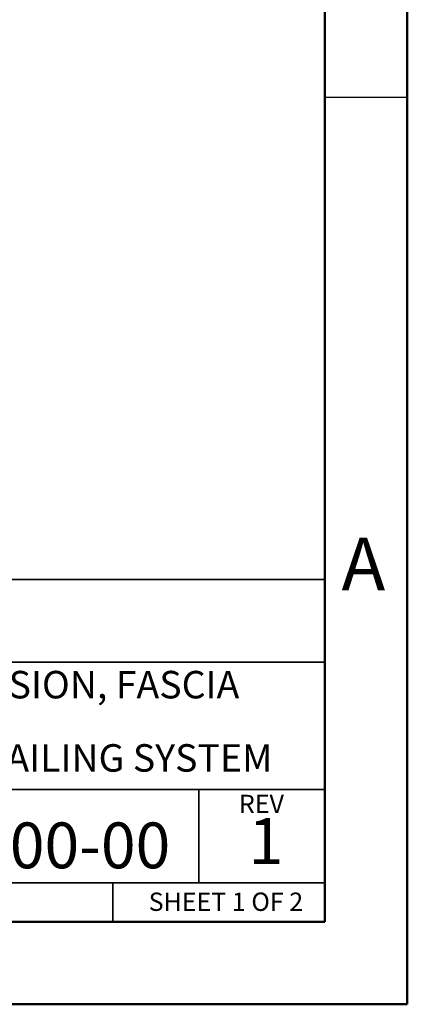
# Model space of a CAD drawing. Units: inches. Extents: x 0.1 to 10.9, y 0.1 to 8.4.
# Drawn here: x 9.1 to 10.9, y 0.1 to 4.6 of the extents above; entities that cross this region are included whole.
import ezdxf

# ---------------------------------------------------------------- set-up
doc = ezdxf.new("R2010")
doc.units = ezdxf.units.IN
doc.header["$MEASUREMENT"] = 0
doc.styles.add('SLDTEXTSTYLE2', font='TXT', dxfattribs={"width": 0.75})
doc.styles.add('SLDTEXTSTYLE3', font='TXT', dxfattribs={"width": 0.6875})

# ---------------------------------------------------------------- blocks, each defined once
blk = doc.blocks.new('SW_NOTE_1')
at = {"color": 0, "linetype": 'Continuous', "lineweight": 0, "char_height": 0.125, "attachment_point": 2, "style": 'SLDTEXTSTYLE2'}
for s, insert in [('EGLASS VISION, FASCIA', (0.9297, 0.1611)), ('DECK, 42" RAILING SYSTEM', (0.9321, -0.1722))]:
    blk.add_mtext(s, dxfattribs=dict(at, insert=insert))

msp = doc.modelspace()

# ---------------------------------------------------------------- linework, layer by layer
at = {"color": 7, "linetype": 'Continuous', "lineweight": 50}
for p, q in [((10.875, 8.375), (10.875, 0.125)), ((10.5, 8), (10.5, 0.5)), ((10.5, 0.5), (0.5, 0.5)), ((10.875, 0.125), (0.125, 0.125))]:
    msp.add_line(p, q, dxfattribs=at)
at = {"color": 7, "linetype": 'Continuous', "lineweight": 25}
for p, q in [((10.50004, 4.25), (10.49996, 4.25)), ((10.5, 4.25), (10.875, 4.25))]:
    msp.add_line(p, q, dxfattribs=at)
at = {"color": 7, "linetype": 'Continuous', "lineweight": 35}
for p, q in [((2.63071, 2.05671), (10.5, 2.05671)), ((10.5, 1.68171), (6.0452, 1.68171)), ((7.74128, 1.10224), (10.5, 1.10224)), ((9.92806, 1.10224), (9.92806, 0.67767)), ((7.74128, 0.67767), (10.5, 0.67767)), ((9.53633, 0.67767), (9.53633, 0.5))]:
    msp.add_line(p, q, dxfattribs=at)

# ---------------------------------------------------------------- block references
at = {"color": 7, "linetype": 'Continuous', "lineweight": 0}
msp.add_blockref('SW_NOTE_1', (8.25571, 1.48019), dxfattribs=at)

# ---------------------------------------------------------------- texts
for s, insert, char_height, attachment_point, style in [('A', (10.67542, 2.24759), 0.24, 2, 'SLDTEXTSTYLE2'), ('REV', (10.1097, 1.078), 0.083333, 1, 'SLDTEXTSTYLE2'), ('CVFF-00-00', (9.05447, 0.95192), 0.208333, 2, 'SLDTEXTSTYLE2'), ('1', (10.23242, 0.97173), 0.20833, 2, 'SLDTEXTSTYLE2'), ('SHEET 1 OF 2', (9.69951, 0.63316), 0.0833333, 1, 'SLDTEXTSTYLE3')]:
    msp.add_mtext(s, dxfattribs=dict(at, insert=insert, char_height=char_height, attachment_point=attachment_point, style=style))

doc.saveas('drawing.dxf')
